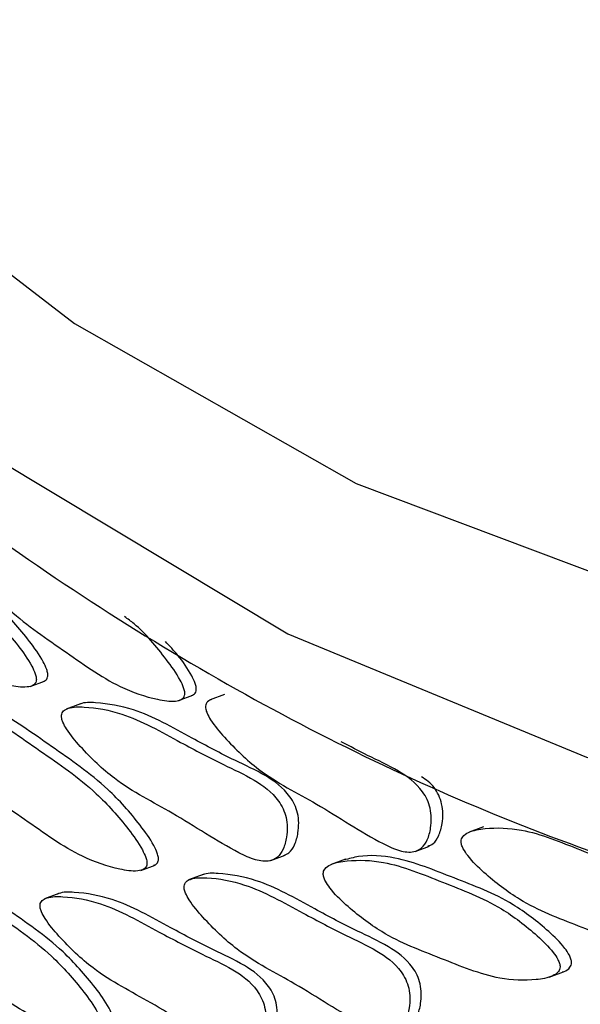
# Model space of a CAD drawing. Units: millimetres. Extents: x 24 to 2946, y 25 to 2086.
# Drawn here: x 2152 to 2156, y 700 to 706 of the extents above; entities that cross this region are included whole.
import ezdxf

# ---------------------------------------------------------------- set-up
doc = ezdxf.new("R2010")
doc.units = ezdxf.units.MM
doc.header["$LTSCALE"] = 10

msp = doc.modelspace()

# ---------------------------------------------------------------- linework, layer by layer
at = {"color": 7, "linetype": 'Continuous', "lineweight": 25}
for p, q in [((2152.5463, 701.8932), (2152.6333, 701.9257)), ((2153.4455, 701.8082), (2153.5325, 701.8407)), ((2153.724, 701.8445), (2153.6369, 701.812)), ((2152.8509, 701.7887), (2152.7639, 701.7562)), ((2155.2918, 701.0432), (2155.2048, 701.0107)), ((2154.8782, 700.8939), (2154.9653, 700.9264)), ((2154.0052, 700.8381), (2154.0922, 700.8706)), ((2154.4563, 700.8473), (2154.3693, 700.8148)), ((2153.2163, 700.7786), (2153.3034, 700.8112)), ((2153.5938, 700.7535), (2153.5067, 700.7209)), ((2152.7213, 700.6393), (2152.6343, 700.6068)), ((2155.691, 700.1319), (2155.778, 700.1644))]:
    msp.add_line(p, q, dxfattribs=at)
at = {"color": 7, "linetype": 'Continuous', "lineweight": 25, "flags": 128}
for points in [[(2144.3306, 717.333), (2144.9765, 715.0234), (2145.8491, 712.7785), (2146.9297, 710.6459), (2148.1952, 708.6713), (2149.6187, 706.8967), (2151.1699, 705.3599), (2152.8157, 704.0936), (2154.5211, 703.1249), (2156.2495, 702.4744), (2157.9644, 702.156), (2159.629, 702.1764), (2161.2079, 702.5353), (2162.6675, 703.2249), (2163.9766, 704.2306), (2165.1074, 705.5309), (2166.0357, 707.0982), (2166.7418, 708.899), (2167.2106, 710.8949), (2167.4321, 713.0434), (2167.4016, 715.2987), (2167.1198, 717.6127)], [(2143.5172, 717.281), (2144.1913, 714.8605), (2145.0977, 712.5051), (2146.2182, 710.2626), (2147.5297, 708.1788), (2149.0058, 706.296), (2150.6163, 704.6526), (2152.3283, 703.282), (2154.1072, 702.2122), (2155.9166, 701.4648), (2157.7198, 701.0552), (2159.4799, 700.9916), (2161.1613, 701.2754), (2162.7296, 701.9008), (2164.153, 702.855), (2165.4024, 704.1187), (2166.4524, 705.666), (2167.2817, 707.4655), (2167.8733, 709.4806), (2168.2153, 711.6703), (2168.3006, 713.9899), (2168.1275, 716.3923)]]:
    msp.add_lwpolyline(points, dxfattribs=at)
at = {"color": 7, "linetype": 'Continuous', "lineweight": 25}
for points, knots in [([(2143.2384, 717.3199), (2143.3386, 716.9059), (2143.6281, 715.7103), (2144.2727, 713.7573), (2145.2281, 711.5171), (2146.3733, 709.3903), (2147.686, 707.4125), (2149.1465, 705.6171), (2150.7318, 704.0349), (2152.4171, 702.694), (2154.1755, 701.6191), (2155.9767, 700.8334), (2157.7903, 700.3465), (2159.5735, 700.1947), (2160.9529, 700.2638), (2161.6926, 700.488), (2161.888, 700.5473)], [0, 0, 0, 0, 0.04112, 0.118734, 0.19639, 0.274076, 0.351813, 0.429624, 0.507524, 0.585507, 0.663522, 0.741438, 0.819065, 0.896165, 0.97256, 1, 1, 1, 1]), ([(2138.318, 717.1344), (2138.4359, 716.6425), (2138.7766, 715.2202), (2139.5056, 712.8892), (2140.5636, 710.1894), (2141.8166, 707.5873), (2143.2464, 705.1139), (2144.8375, 702.7985), (2146.5716, 700.6686), (2148.4293, 698.75), (2150.3896, 697.0657), (2152.4299, 695.6385), (2154.5269, 694.4821), (2156.6533, 693.6309), (2158.482, 693.1144), (2159.5825, 693.0091), (2159.9797, 692.9711)], [0, 0, 0, 0, 0.040328, 0.116601, 0.192899, 0.269208, 0.345537, 0.4219, 0.498306, 0.574761, 0.651263, 0.727795, 0.804305, 0.880721, 0.956937, 1, 1, 1, 1]), ([(2151.1963, 702.8949), (2151.1958, 702.8881), (2151.1946, 702.8734), (2151.2041, 702.8407), (2151.2374, 702.7716), (2151.3362, 702.6356), (2151.5366, 702.4103), (2151.844, 702.2042), (2152.1476, 701.9832), (2152.3816, 701.9048), (2152.5076, 701.8851), (2152.5608, 701.8957), (2152.5779, 701.9117), (2152.5844, 701.9261), (2152.5843, 701.9473), (2152.5754, 701.9794), (2152.5416, 702.0489), (2152.4433, 702.1846), (2152.2426, 702.4101), (2151.9353, 702.6161), (2151.6316, 702.8372), (2151.3979, 702.9154), (2151.2714, 702.9354), (2151.2188, 702.9244), (2151.2012, 702.9088), (2151.1979, 702.8994), (2151.1963, 702.8949)], [0, 0, 0, 0, 0.005207, 0.011293, 0.023274, 0.059245, 0.133182, 0.250007, 0.366832, 0.44077, 0.47674, 0.491433, 0.495949, 0.5, 0.505207, 0.511293, 0.523274, 0.559245, 0.633182, 0.750007, 0.866832, 0.94077, 0.97674, 0.991433, 0.995949, 1, 1, 1, 1]), ([(2152.6238, 701.9249), (2152.6286, 701.9259), (2152.6378, 701.9276), (2152.6474, 701.9379), (2152.654, 701.9521), (2152.6539, 701.9733), (2152.6451, 702.0054), (2152.6113, 702.075), (2152.513, 702.2106), (2152.3122, 702.4362), (2152.0053, 702.6414), (2151.7004, 702.8654), (2151.469, 702.9375), (2151.3445, 702.9653), (2151.3035, 702.9506), (2151.2948, 702.9475)], [0, 0, 0, 0, 0.010183, 0.019215, 0.027318, 0.037731, 0.049904, 0.073867, 0.145808, 0.293683, 0.527333, 0.760983, 0.908857, 0.980798, 1, 1, 1, 1]), ([(2152.0955, 702.8099), (2152.095, 702.8031), (2152.0938, 702.7884), (2152.1033, 702.7557), (2152.1366, 702.6866), (2152.2354, 702.5506), (2152.4358, 702.3253), (2152.7433, 702.1192), (2153.0468, 701.8982), (2153.2808, 701.8198), (2153.4068, 701.8001), (2153.46, 701.8107), (2153.4771, 701.8267), (2153.4836, 701.8411), (2153.4835, 701.8623), (2153.4746, 701.8944), (2153.4409, 701.964), (2153.3421, 702.0982), (2153.2302, 702.2355), (2153.1381, 702.3031), (2153.1186, 702.3174)], [0, 0, 0, 0, 0.007973, 0.017295, 0.035643, 0.090728, 0.203955, 0.382861, 0.561767, 0.674995, 0.73008, 0.75258, 0.759496, 0.7657, 0.773673, 0.782995, 0.801343, 0.856428, 0.969656, 1, 1, 1, 1]), ([(2153.523, 701.8399), (2153.5278, 701.8408), (2153.537, 701.8426), (2153.5467, 701.8529), (2153.5532, 701.8671), (2153.5531, 701.8883), (2153.5443, 701.9205), (2153.5104, 701.9897), (2153.4497, 702.0776), (2153.3916, 702.1391), (2153.3658, 702.1664)], [0, 0, 0, 0, 0.050088, 0.094511, 0.134365, 0.185582, 0.245459, 0.36332, 0.717167, 1, 1, 1, 1]), ([(2153.2938, 700.8103), (2153.2987, 700.8113), (2153.3078, 700.8131), (2153.3175, 700.8233), (2153.3241, 700.8375), (2153.324, 700.8587), (2153.3151, 700.8909), (2153.2813, 700.9604), (2153.1831, 701.096), (2152.9822, 701.3217), (2152.6753, 701.5268), (2152.3705, 701.7508), (2152.1391, 701.8229), (2152.0145, 701.8507), (2151.9735, 701.836), (2151.9649, 701.8329)], [0, 0, 0, 0, 0.010183, 0.019215, 0.027318, 0.037731, 0.049904, 0.073867, 0.145808, 0.293683, 0.527333, 0.760983, 0.908857, 0.980798, 1, 1, 1, 1]), ([(2151.8664, 701.7803), (2151.8658, 701.7735), (2151.8647, 701.7588), (2151.8742, 701.7262), (2151.9075, 701.657), (2152.0063, 701.5211), (2152.2067, 701.2958), (2152.5141, 701.0897), (2152.8176, 700.8687), (2153.0517, 700.7903), (2153.1777, 700.7705), (2153.2309, 700.7812), (2153.2479, 700.7971), (2153.2544, 700.8115), (2153.2543, 700.8327), (2153.2455, 700.8649), (2153.2117, 700.9343), (2153.1134, 701.07), (2152.9126, 701.2955), (2152.6054, 701.5015), (2152.3017, 701.7226), (2152.068, 701.8008), (2151.9415, 701.8208), (2151.8888, 701.8099), (2151.8713, 701.7943), (2151.868, 701.7848), (2151.8664, 701.7803)], [0, 0, 0, 0, 0.005207, 0.011293, 0.023274, 0.059245, 0.133182, 0.250007, 0.366832, 0.44077, 0.47674, 0.491433, 0.495949, 0.5, 0.505207, 0.511293, 0.523274, 0.559245, 0.633182, 0.750007, 0.866832, 0.94077, 0.97674, 0.991433, 0.995949, 1, 1, 1, 1]), ([(2154.0824, 700.87), (2154.0934, 700.8741), (2154.1216, 700.8848), (2154.1519, 700.9347), (2154.1698, 700.9991), (2154.1749, 701.065), (2154.1688, 701.1243), (2154.1498, 701.1794), (2154.0928, 701.2727), (2153.9628, 701.3653), (2153.7631, 701.4552), (2153.4964, 701.5958), (2153.214, 701.7568), (2152.9863, 701.7949), (2152.8749, 701.7989), (2152.8443, 701.7859), (2152.8424, 701.7851)], [0, 0, 0, 0, 0.022914, 0.05881, 0.098405, 0.127716, 0.154359, 0.178731, 0.203197, 0.299577, 0.41444, 0.574524, 0.793248, 0.934562, 0.995926, 1, 1, 1, 1]), ([(2153.6458, 701.8149), (2153.642, 701.8135), (2153.6334, 701.8104), (2153.6221, 701.8023), (2153.6124, 701.7909), (2153.6102, 701.7801), (2153.6092, 701.775)], [0, 0, 0, 0, 0.224854, 0.520328, 0.773459, 1, 1, 1, 1]), ([(2153.6092, 701.775), (2153.6093, 701.7685), (2153.6097, 701.7545), (2153.6204, 701.7253), (2153.6549, 701.6643), (2153.7582, 701.5435), (2153.9672, 701.3433), (2154.3008, 701.1831), (2154.5809, 700.9884), (2154.7803, 700.8954), (2154.8624, 700.8843), (2154.9208, 700.9113), (2154.9556, 700.9637), (2154.9732, 701.029), (2154.9783, 701.0948), (2154.9722, 701.154), (2154.9532, 701.2092), (2154.8962, 701.3025), (2154.7662, 701.3953), (2154.5998, 701.4691), (2154.4846, 701.5304), (2154.4314, 701.5587)], [0, 0, 0, 0, 0.006651, 0.014394, 0.029556, 0.075874, 0.178734, 0.340594, 0.526654, 0.572217, 0.612237, 0.637198, 0.663785, 0.69311, 0.714819, 0.734552, 0.752603, 0.770723, 0.842106, 0.927178, 1, 1, 1, 1]), ([(2152.7361, 701.7192), (2152.7363, 701.7127), (2152.7366, 701.6987), (2152.7474, 701.6695), (2152.7819, 701.6085), (2152.8852, 701.4877), (2153.0941, 701.2875), (2153.4278, 701.1274), (2153.7078, 700.9326), (2153.9073, 700.8396), (2153.9894, 700.8285), (2154.0477, 700.8555), (2154.0826, 700.9079), (2154.1001, 700.9732), (2154.1053, 701.039), (2154.0991, 701.0982), (2154.0802, 701.1534), (2154.0231, 701.2467), (2153.8932, 701.3393), (2153.6935, 701.4291), (2153.4267, 701.5701), (2153.1448, 701.7297), (2152.9158, 701.7709), (2152.8019, 701.7709), (2152.7622, 701.7556), (2152.7491, 701.7466), (2152.7394, 701.7351), (2152.7372, 701.7243), (2152.7361, 701.7192)], [0, 0, 0, 0, 0.0047969, 0.0103813, 0.021316, 0.0547216, 0.1289061, 0.2456425, 0.3798329, 0.4126931, 0.4415566, 0.4595592, 0.4787339, 0.4998838, 0.5155409, 0.5297723, 0.5427912, 0.5558596, 0.6073424, 0.6686982, 0.7542087, 0.8710429, 0.9465274, 0.9793058, 0.9856459, 0.9911175, 0.9958049, 1, 1, 1, 1]), ([(2154.9554, 700.9258), (2154.9664, 700.9299), (2154.9946, 700.9406), (2155.025, 700.9904), (2155.0429, 701.0549), (2155.0479, 701.1208), (2155.0418, 701.1801), (2155.0227, 701.2349), (2154.9846, 701.3005), (2154.944, 701.3282), (2154.9168, 701.3469)], [0, 0, 0, 0, 0.090391, 0.231999, 0.388194, 0.503823, 0.608924, 0.70507, 0.801582, 1, 1, 1, 1]), ([(2155.157, 700.9554), (2155.1577, 700.9482), (2155.1592, 700.9326), (2155.1736, 700.9018), (2155.216, 700.8408), (2155.3299, 700.7312), (2155.5521, 700.5612), (2155.8686, 700.4448), (2156.1842, 700.3119), (2156.4114, 700.3046), (2156.5299, 700.3239), (2156.5766, 700.3517), (2156.5894, 700.3736), (2156.5928, 700.3906), (2156.589, 700.4125), (2156.5753, 700.443), (2156.5324, 700.5043), (2156.419, 700.6137), (2156.1964, 700.7838), (2155.8801, 700.9001), (2155.5644, 701.0331), (2155.3374, 701.0403), (2155.2185, 701.0211), (2155.1723, 700.9931), (2155.159, 700.9714), (2155.1577, 700.9606), (2155.157, 700.9554)], [0, 0, 0, 0, 0.005207, 0.011293, 0.023274, 0.059245, 0.133182, 0.250007, 0.366832, 0.44077, 0.47674, 0.491433, 0.495949, 0.5, 0.505207, 0.511293, 0.523274, 0.559245, 0.633182, 0.750007, 0.866832, 0.94077, 0.97674, 0.991433, 0.995949, 1, 1, 1, 1]), ([(2151.5951, 700.7952), (2151.5946, 700.7884), (2151.5934, 700.7738), (2151.6029, 700.7411), (2151.6362, 700.672), (2151.735, 700.536), (2151.9354, 700.3107), (2152.2428, 700.1046), (2152.5463, 699.8836), (2152.7804, 699.8052), (2152.9064, 699.7855), (2152.9596, 699.7961), (2152.9767, 699.812), (2152.9832, 699.8265), (2152.9831, 699.8476), (2152.9742, 699.8798), (2152.9404, 699.9493), (2152.8421, 700.0849), (2152.6413, 700.3105), (2152.3341, 700.5164), (2152.0304, 700.7376), (2151.7967, 700.8158), (2151.6702, 700.8358), (2151.6176, 700.8248), (2151.6, 700.8092), (2151.5967, 700.7997), (2151.5951, 700.7952)], [0, 0, 0, 0, 0.005207, 0.011293, 0.023274, 0.059245, 0.133182, 0.250007, 0.366832, 0.44077, 0.47674, 0.491433, 0.495949, 0.5, 0.505207, 0.511293, 0.523274, 0.559245, 0.633182, 0.750007, 0.866832, 0.94077, 0.97674, 0.991433, 0.995949, 1, 1, 1, 1]), ([(2153.0225, 699.8253), (2153.0274, 699.8262), (2153.0366, 699.828), (2153.0462, 699.8382), (2153.0528, 699.8524), (2153.0527, 699.8737), (2153.0439, 699.9058), (2153.01, 699.9753), (2152.9118, 700.1109), (2152.7109, 700.3366), (2152.404, 700.5417), (2152.0992, 700.7658), (2151.8678, 700.8379), (2151.7432, 700.8657), (2151.7022, 700.8509), (2151.6936, 700.8478)], [0, 0, 0, 0, 0.010183, 0.019215, 0.027318, 0.037731, 0.049904, 0.073867, 0.145808, 0.293683, 0.527333, 0.760983, 0.908857, 0.980798, 1, 1, 1, 1]), ([(2154.3215, 700.7596), (2154.3222, 700.7524), (2154.3237, 700.7368), (2154.3381, 700.706), (2154.3805, 700.6449), (2154.4944, 700.5353), (2154.7166, 700.3653), (2155.0331, 700.249), (2155.3487, 700.116), (2155.576, 700.1087), (2155.6944, 700.1281), (2155.7411, 700.1559), (2155.7539, 700.1778), (2155.7573, 700.1948), (2155.7535, 700.2166), (2155.7398, 700.2471), (2155.6969, 700.3084), (2155.5835, 700.4178), (2155.3609, 700.5879), (2155.0446, 700.7042), (2154.7289, 700.8373), (2154.5019, 700.8444), (2154.383, 700.8252), (2154.3369, 700.7973), (2154.3235, 700.7756), (2154.3222, 700.7647), (2154.3215, 700.7596)], [0, 0, 0, 0, 0.005207, 0.011293, 0.023274, 0.059245, 0.133182, 0.250007, 0.366832, 0.44077, 0.47674, 0.491433, 0.495949, 0.5, 0.505207, 0.511293, 0.523274, 0.559245, 0.633182, 0.750007, 0.866832, 0.94077, 0.97674, 0.991433, 0.995949, 1, 1, 1, 1]), ([(2155.7687, 700.1633), (2155.773, 700.1641), (2155.7912, 700.1677), (2155.8106, 700.1821), (2155.8235, 700.2037), (2155.8269, 700.2208), (2155.8232, 700.2426), (2155.8095, 700.2732), (2155.7665, 700.3344), (2155.6531, 700.4438), (2155.4306, 700.6138), (2155.1139, 700.7313), (2154.7996, 700.86), (2154.5743, 700.876), (2154.4772, 700.8498), (2154.4483, 700.842)], [0, 0, 0, 0, 0.009249, 0.038634, 0.047666, 0.055769, 0.066182, 0.078355, 0.102318, 0.174258, 0.322133, 0.555783, 0.789433, 0.937308, 1, 1, 1, 1]), ([(2154.8252, 699.8347), (2154.8362, 699.8389), (2154.8644, 699.8495), (2154.8948, 699.8994), (2154.9127, 699.9638), (2154.9177, 700.0298), (2154.9116, 700.089), (2154.8926, 700.1441), (2154.8356, 700.2375), (2154.7057, 700.3301), (2154.5059, 700.4199), (2154.2393, 700.5606), (2153.9569, 700.7216), (2153.7291, 700.7596), (2153.6177, 700.7636), (2153.5871, 700.7507), (2153.5852, 700.7499)], [0, 0, 0, 0, 0.022914, 0.05881, 0.098405, 0.127716, 0.154359, 0.178731, 0.203197, 0.299577, 0.41444, 0.574524, 0.793248, 0.934562, 0.995926, 1, 1, 1, 1]), ([(2153.479, 700.6839), (2153.4791, 700.6775), (2153.4795, 700.6634), (2153.4902, 700.6343), (2153.5247, 700.5733), (2153.628, 700.4524), (2153.837, 700.2523), (2154.1706, 700.0921), (2154.4507, 699.8973), (2154.6501, 699.8043), (2154.7322, 699.7933), (2154.7906, 699.8203), (2154.8254, 699.8727), (2154.843, 699.9379), (2154.8481, 700.0037), (2154.842, 700.063), (2154.823, 700.1181), (2154.766, 700.2114), (2154.636, 700.304), (2154.4363, 700.3938), (2154.1695, 700.5348), (2153.8877, 700.6944), (2153.6586, 700.7357), (2153.5447, 700.7356), (2153.505, 700.7203), (2153.4919, 700.7113), (2153.4822, 700.6998), (2153.48, 700.689), (2153.479, 700.6839)], [0, 0, 0, 0, 0.004797, 0.010381, 0.021316, 0.054722, 0.128906, 0.245642, 0.379833, 0.412693, 0.441557, 0.459559, 0.478734, 0.499884, 0.515541, 0.529772, 0.542791, 0.55586, 0.607342, 0.668698, 0.754209, 0.871043, 0.946527, 0.979306, 0.985646, 0.991117, 0.995805, 1, 1, 1, 1]), ([(2153.9528, 699.7206), (2153.9638, 699.7247), (2153.992, 699.7354), (2154.0224, 699.7852), (2154.0402, 699.8497), (2154.0453, 699.9156), (2154.0392, 699.9748), (2154.0202, 700.03), (2153.9632, 700.1233), (2153.8332, 700.2159), (2153.6335, 700.3058), (2153.3668, 700.4464), (2153.0844, 700.6074), (2152.8567, 700.6455), (2152.7453, 700.6495), (2152.7147, 700.6365), (2152.7128, 700.6357)], [0, 0, 0, 0, 0.022914, 0.05881, 0.098405, 0.127716, 0.154359, 0.178731, 0.203197, 0.299577, 0.41444, 0.574524, 0.793248, 0.934562, 0.995926, 1, 1, 1, 1]), ([(2152.6065, 700.5698), (2152.6067, 700.5633), (2152.6071, 700.5493), (2152.6178, 700.5201), (2152.6523, 700.4591), (2152.7556, 700.3383), (2152.9645, 700.1381), (2153.2982, 699.9779), (2153.5783, 699.7832), (2153.7777, 699.6902), (2153.8598, 699.6791), (2153.9181, 699.7061), (2153.953, 699.7585), (2153.9705, 699.8238), (2153.9757, 699.8896), (2153.9695, 699.9488), (2153.9506, 700.004), (2153.8936, 700.0973), (2153.7636, 700.1899), (2153.5639, 700.2797), (2153.2971, 700.4207), (2153.0153, 700.5802), (2152.7862, 700.6215), (2152.6723, 700.6215), (2152.6326, 700.6062), (2152.6195, 700.5972), (2152.6098, 700.5856), (2152.6076, 700.5749), (2152.6065, 700.5698)], [0, 0, 0, 0, 0.004797, 0.010381, 0.021316, 0.054722, 0.128906, 0.245642, 0.379833, 0.412693, 0.441557, 0.459559, 0.478734, 0.499884, 0.515541, 0.529772, 0.542791, 0.55586, 0.607342, 0.668698, 0.754209, 0.871043, 0.946527, 0.979306, 0.985646, 0.991117, 0.995805, 1, 1, 1, 1])]:
    msp.add_open_spline(points, degree=3, knots=knots, dxfattribs=at)

doc.saveas('drawing.dxf')
